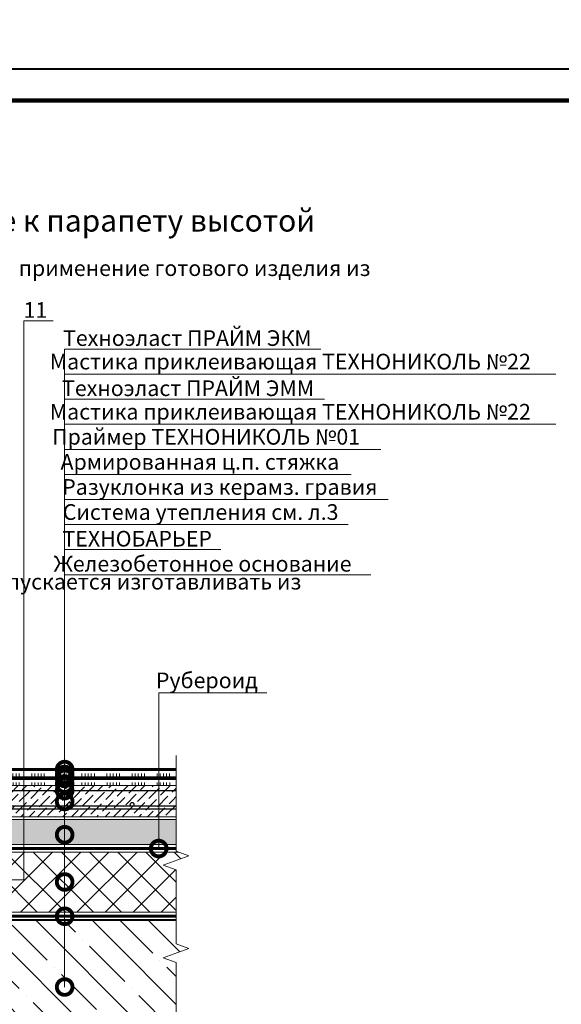
# Model space of a CAD drawing. Units: millimetres. Extents: x -43949 to 123744, y -33664 to 2974.
# Drawn here: x 82766 to 83630, y -30222 to -28651 of the extents above; entities that cross this region are included whole.
import ezdxf
from ezdxf import colors
from ezdxf.entities.mleader import LeaderData, LeaderLine
from ezdxf.enums import TextEntityAlignment as Align
from ezdxf.math import Vec2, Vec3

# ---------------------------------------------------------------- set-up
doc = ezdxf.new("R2010")
doc.units = ezdxf.units.MM
doc.linetypes.add('Штриховая', pattern=[6, 2, -2, 2])
doc.linetypes.add('штриховая 50', pattern=[1, 0.5, -0.5])
doc.layers.get('0').update_dxf_attribs({"lineweight": 30})
for name, color, linetype, lineweight in [('FP-XX-МАРКИ ПОМЕЩЕНИЙ', 250, 'Continuous', 25), ('TN-БЕТОН', 251, 'Continuous', 40), ('TN-ГИДРОИЗОЛЯЦИЯ БИТУМАЯ ВЕРХНЯЯ', 32, 'Continuous', 15), ('TN-ГИДРОИЗОЛЯЦИЯ БИТУМАЯ нижняя', 173, 'Continuous', 15), ('TN-ГРУНТОВКА', 6, 'Continuous', 15), ('TN-КЕРАМЗИТОВАЯ РАЗУКЛОНКА', 26, 'Continuous', 15), ('TN-КЛЕЙ', 1, 'Continuous', 15), ('TN-ПАРОИЗОЛЯЦИЯ', 94, 'Continuous', 15), ('TN-СИСТЕМА', 243, 'Continuous', 15), ('TN-СТЯЖКА', 252, 'Continuous', 15), ('TN-ТАБЛИЦЫ', 250, 'Continuous', 40)]:
    doc.layers.add(name, color=color, linetype=linetype, lineweight=lineweight)
doc.layers.add('TN-АННОТАЦИИ', color=7, linetype='Continuous', lineweight=20, true_color=0x000000)
doc.layers.add('TN-АННТОТАЦИИ', color=7, linetype='Continuous', lineweight=20, true_color=0x000000)
doc.styles.add('TN-Текст', font='isocpeur.ttf')
doc.styles.add('TN-Текст-Аннотативный', font='isocpeur.ttf')
doc.styles.add('ПТС-Текст-Аннотативный', font='isocpeur.ttf')

# ---------------------------------------------------------------- blocks, each defined once
blk = doc.blocks.new('*U144')
at = {"lineweight": 9, "transparency": 33554559}
h = blk.add_hatch(dxfattribs=at)
h.set_pattern_fill('ANSI36', color=256, scale=3)
h.set_pattern_definition([(45, (233.862, -100), (5.0514, 18.52178), [23.8125, -4.7625, 0, -4.7625])])
h.paths.add_polyline_path([(798.5, 50), (0, 50), (0, 0), (798.5, 0)])
at = {"lineweight": 20}
blk.add_lwpolyline([(798.5, 50), (0, 50), (0, 0), (798.5, 0)], close=True, dxfattribs=at)
at = {"lineweight": 25}
blk.add_lwpolyline([(0, 13), (798.5, 13), (798.5, 17), (0, 17)], close=True, dxfattribs=at)
for centre in [(20, 20), (120, 20), (220, 20), (320, 20), (420, 20), (520, 20), (620, 20), (720, 20)]:
    blk.add_circle(centre, 3, dxfattribs=at)
blk = doc.blocks.new('*U143')
at = {"lineweight": 9, "transparency": 33554559}
h = blk.add_hatch(dxfattribs=at)
h.set_pattern_fill('GRAVEL', color=256, scale=2)
h.set_pattern_definition([(228.0128, (279.0432, -69.2), (-406.4, -457.2), [6.8344, -676.6097]), (184.96974, (274.4712, -74.28), (609.6, 50.800003), [11.7281, -1161.081]), (132.51045, (262.7872, -75.296), (508, -558.8), [8.2696, -818.6945]), (267.2737, (242.9752, -87.996), (50.8, 1016), [10.6801, -1057.3287]), (292.83365, (242.4672, -98.664), (-254, 609.6), [10.4727, -1036.7962]), (357.2737, (246.5312, -108.316), (-1016, 50.8), [10.6801, -1057.3287]), (37.69424, (257.1992, -108.824), (-660.4, -508), [14.1239, -1398.2623]), (72.25533, (268.3752, -100.188), (355.6, 1117.6), [13.3344, -1320.1051]), (121.42957, (272.4392, -87.488), (-406.4, 660.4), [10.7163, -1060.9109]), (175.2364, (266.8512, -78.344), (558.8, -50.8), [12.2343, -599.4787]), (222.39744, (254.6592, -77.3281), (-609.6, -558.8), [15.8216, -1566.3355]), (138.8141, (293.2672, -88.504), (-355.6, 304.8), [5.4, -534.6113]), (171.46923, (289.2032, -84.948), (660.4, -101.6), [10.2736, -1017.0928]), (225, (279.043, -83.424), (-7e-15, -50.8), [7.184, -64.658]), (203.1986, (275.487, -77.328), (254, 101.6), [3.8688, -383.0124]), (291.8014, (271.931, -78.852), (-50.8, 152.4), [5.4713, -268.095]), (30.9638, (273.963, -83.932), (152.4, 101.6), [8.8864, -287.326]), (161.565, (281.583, -79.36), (101.6, -50.8), [6.4257, -154.218]), (16.38954, (242.4672, -78.852), (508, 152.4), [9.0018, -891.1765]), (70.3462, (251.1032, -76.312), (-203.2, -558.8), [7.552, -747.6443]), (293.1986, (281.583, -69.2), (-101.6, 254), [7.7376, -379.1437]), (343.61046, (284.6312, -76.312), (-508, 152.4), [9.0018, -891.1765]), (339.444, (242.467, -110.348), (-254, 101.6), [8.6807, -425.3547]), (294.77514, (250.5952, -113.396), (-254, 558.8), [7.2734, -720.0719]), (66.8014, (282.091, -120), (101.6, 254), [7.7376, -379.1437]), (17.354, (285.1392, -112.888), (-660.4, -203.2), [8.5157, -843.0475]), (69.444, (257.199, -120), (-101.6, -254), [4.3404, -429.695]), (101.31, (279.043, -120), (-50.8, 203.2), [2.5903, -256.44]), (165.9638, (278.535, -117.46), (152.4, -50.8), [10.4727, -198.981]), (186.009, (268.3752, -114.92), (508, 50.8), [9.7053, -960.8273]), (303.69, (273.963, -88.504), (-50.8, 101.6), [7.3265, -175.8355]), (353.15723, (278.0272, -94.6), (863.6, -101.6), [12.7911, -1266.3202]), (60.9454, (290.727, -96.124), (-203.2, -355.6), [5.2302, -517.7878]), (90, (293.267, -91.55), (-50.8, 50.8), [3.048, -47.752]), (120.2564, (267.3592, -113.396), (203.2, -355.6), [7.0573, -698.6788]), (48.0128, (263.8032, -107.3), (406.4, 457.2), [13.6689, -669.7752]), (0, (272.947, -97.14), (50.8, 50.8), [13.208, -37.592]), (325.30485, (286.1552, -97.14), (508, -355.6), [8.0322, -795.1863]), (254.0546, (292.759, -101.712), (-50.8, -203.2), [7.3966, -362.433]), (207.64598, (290.7272, -108.824), (-965.2, -508), [12.0429, -1192.2493]), (175.42608, (280.0592, -114.412), (-660.4, 50.8), [12.7406, -1261.3169])])
h.paths.add_polyline_path([(807.1, 40), (0, 40), (0, 0), (807.1, 0)])
at = {"lineweight": 20}
blk.add_lwpolyline([(807.1, 40), (0, 40), (0, 0), (807.1, 0)], close=True, dxfattribs=at)
blk = doc.blocks.new('*U81')
blk.add_lwpolyline([(0, 0), (420, 0), (420, 297), (0, 297)], close=True)
at = {"const_width": 0.7}
blk.add_lwpolyline([(20, 5), (415, 5), (415, 292), (20, 292)], close=True, dxfattribs=at)
at = {"color": 0, "style": 'TN-Текст', "flags": 8}
for tag, p, height in [('ФОРМА6_001', (341.77, 11.28), 3.5), ('ФОРМАТ', (397, 1.5), 2.5)]:
    blk.add_attdef(tag, p, '', height=height, dxfattribs=at)
blk.add_attdef('ЛИСТ__', text='', height=2.5, dxfattribs=at).set_placement((410, 9.5), align=Align.MIDDLE_CENTER)
blk = doc.blocks.new('*U744')
at = {"lineweight": 9, "transparency": 33554559}
h = blk.add_hatch(dxfattribs=at)
h.set_pattern_fill('ANSI37', color=256, scale=10)
h.set_pattern_definition([(45, (-84.47, -0.0003), (-22.4506, 22.4506), []), (135, (-84.47, -0.0003), (-22.4506, -22.4506), [])])
h.paths.add_polyline_path([(915.5, 100), (0, 100), (0, 4), (915.5, 4)])
at = {"lineweight": 20}
blk.add_lwpolyline([(915.5, 100), (0, 100), (0, 4), (915.5, 4)], close=True, dxfattribs=at)
blk = doc.blocks.new('*U50')
at = {"layer": 'TN-БЕТОН', "lineweight": 13}
h = blk.add_hatch(dxfattribs=at)
h.set_pattern_fill('ANSI35', color=256, scale=10)
h.set_pattern_definition([(45, (0, 438.856), (-44.9013, 44.9013), []), (45, (44.9, 438.856), (-44.901, 44.901), [79.375, -15.875, 0, -15.875])])
h.paths.add_polyline_path([(0, 0), (200, 0), (200, 1138.9), (0, 1138.9)])
at = {"layer": 'TN-БЕТОН'}
blk.add_lwpolyline([(0, 0), (200, 0), (200, 1138.9), (0, 1138.9)], close=True, dxfattribs=at)
blk = doc.blocks.new('*U487')
at = {"lineweight": 0}
blk.add_wipeout([(728, 67), (728, -1327), (522, -1402), (934, -1552), (728, -1627), (728, -2803), (522, -2878), (934, -3028), (728, -3103), (728, -4509), (0, -4509), (0, -3103), (206, -3028), (-206, -2878), (0, -2803), (0, -1627), (206, -1552), (-206, -1402), (0, -1327), (0, 67)], dxfattribs=at).dxf.layer = 'FP-XX-МАРКИ ПОМЕЩЕНИЙ'
at = {"linetype": 'Continuous'}
blk.add_lwpolyline([(0, -4630), (0, -3103), (0, -3103), (206, -3028), (-206, -2878), (0, -2803), (0, -2803), (0, -1627), (206, -1552), (-206, -1402), (0, -1327), (0, 200)], dxfattribs=at)
blk = doc.blocks.new('_DotSmall')
at = {"color": 0, "linetype": 'ByBlock', "const_width": 0.5}
blk.add_lwpolyline([(-0.0625, 0, 1), (0.0625, 0, 1)], format="xyb", close=True, dxfattribs=at)
blk = doc.blocks.new('*U742')
at = {"color": 1, "ltscale": 100}
for points in [[(667.3, 0), (0, 0)], [(10, 0), (10, 5)], [(15, 0), (15, 5)], [(20, 0), (20, 5)], [(25, 0), (25, 5)], [(30, 0), (30, 5)], [(50, 0), (50, 5)], [(55, 0), (55, 5)], [(60, 0), (60, 5)], [(65, 0), (65, 5)], [(70, 0), (70, 5)], [(90, 0), (90, 5)], [(95, 0), (95, 5)], [(100, 0), (100, 5)], [(105, 0), (105, 5)], [(110, 0), (110, 5)], [(130, 0), (130, 5)], [(135, 0), (135, 5)], [(140, 0), (140, 5)], [(145, 0), (145, 5)], [(150, 0), (150, 5)], [(170, 0), (170, 5)], [(175, 0), (175, 5)], [(180, 0), (180, 5)], [(185, 0), (185, 5)], [(190, 0), (190, 5)], [(210, 0), (210, 5)], [(215, 0), (215, 5)], [(220, 0), (220, 5)], [(225, 0), (225, 5)], [(230, 0), (230, 5)], [(250, 0), (250, 5)], [(255, 0), (255, 5)], [(260, 0), (260, 5)], [(265, 0), (265, 5)], [(270, 0), (270, 5)], [(290, 0), (290, 5)], [(295, 0), (295, 5)], [(300, 0), (300, 5)], [(305, 0), (305, 5)], [(310, 0), (310, 5)], [(330, 0), (330, 5)], [(335, 0), (335, 5)], [(340, 0), (340, 5)], [(345, 0), (345, 5)], [(350, 0), (350, 5)], [(370, 0), (370, 5)], [(375, 0), (375, 5)], [(380, 0), (380, 5)], [(385, 0), (385, 5)], [(390, 0), (390, 5)], [(410, 0), (410, 5)], [(415, 0), (415, 5)], [(420, 0), (420, 5)], [(425, 0), (425, 5)], [(430, 0), (430, 5)], [(450, 0), (450, 5)], [(455, 0), (455, 5)], [(460, 0), (460, 5)], [(465, 0), (465, 5)], [(470, 0), (470, 5)], [(490, 0), (490, 5)], [(495, 0), (495, 5)], [(500, 0), (500, 5)], [(505, 0), (505, 5)], [(510, 0), (510, 5)], [(530, 0), (530, 5)], [(535, 0), (535, 5)], [(540, 0), (540, 5)], [(545, 0), (545, 5)], [(550, 0), (550, 5)], [(570, 0), (570, 5)], [(575, 0), (575, 5)], [(580, 0), (580, 5)], [(585, 0), (585, 5)], [(590, 0), (590, 5)], [(610, 0), (610, 5)], [(615, 0), (615, 5)], [(620, 0), (620, 5)], [(625, 0), (625, 5)], [(630, 0), (630, 5)]]:
    blk.add_lwpolyline(points, dxfattribs=at)
blk = doc.blocks.new('*U743')
at = {"color": 1, "ltscale": 100}
for points in [[(546.4, 0), (0, 0)], [(10, 0), (10, 5)], [(15, 0), (15, 5)], [(20, 0), (20, 5)], [(25, 0), (25, 5)], [(30, 0), (30, 5)], [(50, 0), (50, 5)], [(55, 0), (55, 5)], [(60, 0), (60, 5)], [(65, 0), (65, 5)], [(70, 0), (70, 5)], [(90, 0), (90, 5)], [(95, 0), (95, 5)], [(100, 0), (100, 5)], [(105, 0), (105, 5)], [(110, 0), (110, 5)], [(130, 0), (130, 5)], [(135, 0), (135, 5)], [(140, 0), (140, 5)], [(145, 0), (145, 5)], [(150, 0), (150, 5)], [(170, 0), (170, 5)], [(175, 0), (175, 5)], [(180, 0), (180, 5)], [(185, 0), (185, 5)], [(190, 0), (190, 5)], [(210, 0), (210, 5)], [(215, 0), (215, 5)], [(220, 0), (220, 5)], [(225, 0), (225, 5)], [(230, 0), (230, 5)], [(250, 0), (250, 5)], [(255, 0), (255, 5)], [(260, 0), (260, 5)], [(265, 0), (265, 5)], [(270, 0), (270, 5)], [(290, 0), (290, 5)], [(295, 0), (295, 5)], [(300, 0), (300, 5)], [(305, 0), (305, 5)], [(310, 0), (310, 5)], [(330, 0), (330, 5)], [(335, 0), (335, 5)], [(340, 0), (340, 5)], [(345, 0), (345, 5)], [(350, 0), (350, 5)], [(370, 0), (370, 5)], [(375, 0), (375, 5)], [(380, 0), (380, 5)], [(385, 0), (385, 5)], [(390, 0), (390, 5)], [(410, 0), (410, 5)], [(415, 0), (415, 5)], [(420, 0), (420, 5)], [(425, 0), (425, 5)], [(430, 0), (430, 5)], [(450, 0), (450, 5)], [(455, 0), (455, 5)], [(460, 0), (460, 5)], [(465, 0), (465, 5)], [(470, 0), (470, 5)], [(490, 0), (490, 5)], [(495, 0), (495, 5)], [(500, 0), (500, 5)], [(505, 0), (505, 5)], [(510, 0), (510, 5)]]:
    blk.add_lwpolyline(points, dxfattribs=at)

msp = doc.modelspace()

# ---------------------------------------------------------------- linework, layer by layer
at = {"layer": 'TN-ГИДРОИЗОЛЯЦИЯ БИТУМАЯ ВЕРХНЯЯ', "linetype": 'штриховая 50', "ltscale": 10, "const_width": 5}
msp.add_lwpolyline([(82374.7, -29819.1), (82492.3, -29819.1), (82501.8, -29833.1), (82547.9, -29833.1), (82557.4, -29847.1), (83041.7, -29847.1)], dxfattribs=at)
at = {"layer": 'TN-ГИДРОИЗОЛЯЦИЯ БИТУМАЯ нижняя', "linetype": 'штриховая 50', "ltscale": 10, "const_width": 5}
for points in [[(82384.1, -29847.1), (82484.5, -29847.1), (82494.1, -29861.3), (83041.7, -29861.1)], [(82126.1, -29973.1), (83015.5, -29973.1)]]:
    msp.add_lwpolyline(points, dxfattribs=at)
at = {"layer": 'TN-ГРУНТОВКА', "linetype": 'Штриховая', "ltscale": 0.5}
msp.add_lwpolyline([(83019.1, -29880.6, 2, 2, 0), (82370.8, -29880.6, 2, 2, 0), (82220.4, -29730.2, 2, 2, 0), (82220.4, -29336.8, 2, 2, 0), (82211.5, -29329.2, 2, 2, 0), (81913.1, -29305.8, 0, 0, 0)], format="xyseb", dxfattribs=at)
at = {"layer": 'TN-ПАРОИЗОЛЯЦИЯ', "linetype": 'штриховая 50', "ltscale": 10, "const_width": 5}
msp.add_lwpolyline([(82117.1, -30081.1), (83015.5, -30081.1)], dxfattribs=at)

# ---------------------------------------------------------------- block references
at = {"rotation": 270}
msp.add_blockref('*U50', (81913.1, -30087.6), dxfattribs=at)
at = {"layer": 'TN-КЕРАМЗИТОВАЯ РАЗУКЛОНКА'}
msp.add_blockref('*U143', (82225.4, -29966.6), dxfattribs=at)
at = {"layer": 'TN-КЛЕЙ', "ltscale": 100}
for name, p in [('*U743', (82495.3, -29858.6)), ('*U742', (82375.4, -29872.6))]:
    msp.add_blockref(name, p, dxfattribs=at)
at = {"layer": 'TN-СИСТЕМА', "ltscale": 100}
msp.add_blockref('*U744', (82126.1, -30078.6), dxfattribs=at)
at = {"layer": 'TN-СТЯЖКА', "rotation": 2.034774631500635e-05}
msp.add_blockref('*U144', (82225.4, -29922.6), dxfattribs=at)
at = {"layer": 'TN-ТАБЛИЦЫ', "color": 250, "xscale": 10, "yscale": 10, "zscale": 10}
msp.add_blockref('*U81', (81339.1, -31700), dxfattribs=at)

# ---------------------------------------------------------------- texts
at = {"layer": 'TN-АННОТАЦИИ', "color": 0, "insert": (81586.3, -27992.9), "char_height": 25, "attachment_point": 1, "style": 'TN-Текст-Аннотативный'}
msp.add_mtext_dynamic_manual_height_columns('\\A1;\\pi-100,l100,t100;{\\C256;1.^IВместо оштукатуривания вертикальной поверхности примыкания для наплавления гидроизоляционного слоя допускается применение АЦЛ с механической фиксацией к основанию, а также применение сэндвич панелей Ц-XPS ТЕХНОНИКОЛЬ с фиксацией на вертикаль на клей-пену ТЕХНОНИКОЛЬ.\\P\\A0;2.^IДля организации плавного перехода на вертикаль допускается применение готового изделия из минераловатных плит повышенной жесткости со сторонами до 100мм - ТЕХНОНИКОЛЬ ГАЛТЕЛЬ.\\P3.^IГалтель, для организации плавного перехода на вертикаль, допускается изготавливать из минераловатных плит ТЕХНОРУФ Н ПРОФ, толщиной 100 мм.}', width=1752.212, gutter_width=20358.2, heights=[411.4], dxfattribs=at)
at = {"layer": 'TN-АННТОТАЦИИ', "insert": (81769.2, -28953.9), "char_height": 35, "attachment_point": 1, "style": 'ПТС-Текст-Аннотативный'}
msp.add_mtext_dynamic_manual_height_columns('\\pi19.64239;{\\fISOCPEUR|b1|i0|c204|p34;Примыкание к парапету высотой не более 600мм с утеплением и \\P\\pi178.99209;заведением гидроизоляции на парапет. Вариант 1.}', width=1482.287, gutter_width=20358.2, heights=[0], dxfattribs=at)

# ---------------------------------------------------------------- leaders
at = {"layer": 'TN-АННОТАЦИИ'}
ml = msp.add_multileader_mtext('Standard', dxfattribs=at)
ml.set_content('11', color=256, style='TN-Текст')
ml.set_leader_properties(color=256, linetype='ByLayer', lineweight=-1)
ml.set_arrow_properties(name='DOTSMALL')
ml.build(insert=Vec2(0, 0))
ml.multileader.update_dxf_attribs({"text_left_attachment_type": 6, "text_right_attachment_type": 6, "dogleg_length": 100, "arrow_head_size": 50, "scale": 10})
ctx = ml.context
ctx.base_point, ctx.scale, ctx.char_height, ctx.arrow_head_size, ctx.landing_gap_size, ctx.plane_origin = Vec3(82781.1, -29131.5), 10, 25, 50, 0, Vec3(80692, -30047.2)
ctx.left_attachment, ctx.right_attachment, ctx.text_align_type = 6, 6, 1
notes = []
notes.append((ctx, [(1, (1, 1, 0), (82772.9, -29131.5), (1, 0), 8.18, [(1, [(82119.6, -30022.9), (82772.9, -30022.9)], 0, [])])]))
ctx.mtext.insert, ctx.mtext.alignment, ctx.mtext.line_spacing_style, ctx.mtext.flow_direction = Vec3(82791.1, -29101.5), 2, 2, 5
ml = msp.add_multileader_mtext('Standard', dxfattribs=at)
ml.set_content('выкружка из ц.п.\\Pраствора 150х150мм', color=256, style='TN-Текст')
ml.set_leader_properties(color=256, linetype='ByLayer', lineweight=-1)
ml.set_arrow_properties(name='DOTSMALL')
ml.build(insert=Vec2(0, 0))
ml.multileader.update_dxf_attribs({"text_left_attachment_type": 6, "text_right_attachment_type": 6, "dogleg_length": 100, "arrow_head_size": 50, "scale": 10})
ctx = ml.context
ctx.base_point, ctx.scale, ctx.char_height, ctx.arrow_head_size, ctx.landing_gap_size, ctx.plane_origin = Vec3(82509.8, -30374.8), 10, 25, 50, 0, Vec3(80536.5, -30836.5)
ctx.left_attachment, ctx.right_attachment, ctx.text_align_type = 6, 6, 1
notes.append((ctx, [(1, (1, 1, 0), (82501.6, -30374.8), (1, 0), 8.18, [(0, [(82249.7, -29820.4), (82249.7, -30055.3), (82501.6, -30055.3)], 0, [])])]))
ctx.mtext.insert, ctx.mtext.alignment, ctx.mtext.line_spacing_style, ctx.mtext.flow_direction = Vec3(82664.8, -30342.3), 2, 2, 5
for ctx, leaders in notes:
    for number, flags, end, landing, length, lines in leaders:
        leader = LeaderData()
        leader.index, (leader.has_last_leader_line, leader.has_dogleg_vector, leader.attachment_direction) = number, flags
        leader.last_leader_point, leader.dogleg_vector, leader.dogleg_length = Vec3(end), Vec3(landing), length
        for number, points, colour, breaks in lines:
            line = LeaderLine()
            line.index, line.vertices, line.color, line.breaks = number, Vec3.list(points), colors.encode_raw_color(colour), breaks
            leader.lines.append(line)
        ctx.leaders.append(leader)

# ---------------------------------------------------------------- next in the draw order: block references
at = {"layer": 'TN-АННОТАЦИИ', "xscale": -0.1, "yscale": 0.1, "zscale": 0.1, "rotation": 180}
msp.add_blockref('*U487', (83015.5, -30287.6), dxfattribs=at)

# ---------------------------------------------------------------- next in the draw order: leaders
at = {"layer": 'TN-АННОТАЦИИ'}
ml = msp.add_multileader_mtext('Standard', dxfattribs=at)
ml.set_content('Техноэласт ПРАЙМ ЭКМ', color=256, style='TN-Текст')
ml.set_leader_properties(color=256, linetype='ByLayer', lineweight=-1)
ml.set_arrow_properties(name='DOTSMALL')
ml.build(insert=Vec2(0, 0))
ml.multileader.update_dxf_attribs({"text_left_attachment_type": 6, "text_right_attachment_type": 6, "dogleg_length": 100, "arrow_head_size": 50, "scale": 10})
ctx = ml.context
ctx.base_point, ctx.scale, ctx.char_height, ctx.arrow_head_size, ctx.landing_gap_size, ctx.plane_origin, ctx.plane_x_axis, ctx.plane_y_axis = Vec3(82846, -29176.3), 10, 25, 50, 0, Vec3(80735.2, -30303.1), Vec3(1, 0.000002), Vec3(-0.000002, 1)
ctx.left_attachment, ctx.right_attachment, ctx.text_align_type = 6, 6, 1
notes = []
notes.append((ctx, [(1, (1, 1, 0), (82837.8, -29176.3), (1, 0.000002), 8.18, [(1, [(82837.8, -29847.1)], 0, [])])]))
ctx.mtext.insert, ctx.mtext.text_direction, ctx.mtext.rotation, ctx.mtext.alignment, ctx.mtext.line_spacing_style, ctx.mtext.flow_direction = Vec3(83033.5, -29146.3), Vec3(1, 0.000002), 0.000002, 2, 2, 5
ml = msp.add_multileader_mtext('Standard', dxfattribs=at)
ml.set_content('Мастика приклеивающая ТЕХНОНИКОЛЬ №22', color=256, style='TN-Текст')
ml.set_leader_properties(color=256, linetype='ByLayer', lineweight=-1)
ml.set_arrow_properties(name='DOTSMALL')
ml.build(insert=Vec2(0, 0))
ml.multileader.update_dxf_attribs({"text_left_attachment_type": 6, "text_right_attachment_type": 6, "dogleg_length": 100, "arrow_head_size": 50, "scale": 10})
ctx = ml.context
ctx.base_point, ctx.scale, ctx.char_height, ctx.arrow_head_size, ctx.landing_gap_size, ctx.plane_origin, ctx.plane_x_axis, ctx.plane_y_axis = Vec3(82846, -29216.3), 10, 25, 50, 0, Vec3(80735.2, -30343.1), Vec3(1, 0.000002), Vec3(-0.000002, 1)
ctx.left_attachment, ctx.right_attachment, ctx.text_align_type = 6, 6, 1
notes.append((ctx, [(1, (1, 1, 0), (82837.8, -29216.3), (1, 0.000002), 8.18, [(1, [(82837.8, -29855)], 0, [])])]))
ctx.mtext.insert, ctx.mtext.text_direction, ctx.mtext.rotation, ctx.mtext.alignment, ctx.mtext.line_spacing_style, ctx.mtext.flow_direction = Vec3(83197.8, -29183.8), Vec3(1, 0.000002), 0.000002, 2, 2, 5
ml = msp.add_multileader_mtext('Standard', dxfattribs=at)
ml.set_content('Техноэласт ПРАЙМ ЭММ', color=256, style='TN-Текст')
ml.set_leader_properties(color=256, linetype='ByLayer', lineweight=-1)
ml.set_arrow_properties(name='DOTSMALL')
ml.build(insert=Vec2(0, 0))
ml.multileader.update_dxf_attribs({"text_left_attachment_type": 6, "text_right_attachment_type": 6, "dogleg_length": 100, "arrow_head_size": 50, "scale": 10})
ctx = ml.context
ctx.base_point, ctx.scale, ctx.char_height, ctx.arrow_head_size, ctx.landing_gap_size, ctx.plane_origin, ctx.plane_x_axis, ctx.plane_y_axis = Vec3(82846, -29256.3), 10, 25, 50, 0, Vec3(80735.2, -30343.1), Vec3(1, 0.000002), Vec3(-0.000002, 1)
ctx.left_attachment, ctx.right_attachment, ctx.text_align_type = 6, 6, 1
notes.append((ctx, [(1, (1, 1, 0), (82837.8, -29256.3), (1, 0.000002), 8.18, [(1, [(82837.8, -29861.2)], 0, [])])]))
ctx.mtext.insert, ctx.mtext.text_direction, ctx.mtext.rotation, ctx.mtext.alignment, ctx.mtext.line_spacing_style, ctx.mtext.flow_direction = Vec3(83034.7, -29226.3), Vec3(1, 0.000002), 0.000002, 2, 2, 5
ml = msp.add_multileader_mtext('Standard', dxfattribs=at)
ml.set_content('Мастика приклеивающая ТЕХНОНИКОЛЬ №22', color=256, style='TN-Текст')
ml.set_leader_properties(color=256, linetype='ByLayer', lineweight=-1)
ml.set_arrow_properties(name='DOTSMALL')
ml.build(insert=Vec2(0, 0))
ml.multileader.update_dxf_attribs({"text_left_attachment_type": 6, "text_right_attachment_type": 6, "dogleg_length": 100, "arrow_head_size": 50, "scale": 10})
ctx = ml.context
ctx.base_point, ctx.scale, ctx.char_height, ctx.arrow_head_size, ctx.landing_gap_size, ctx.plane_origin, ctx.plane_x_axis, ctx.plane_y_axis = Vec3(82846, -29296.3), 10, 25, 50, 0, Vec3(80735.2, -30423.1), Vec3(1, 0.000002), Vec3(-0.000002, 1)
ctx.left_attachment, ctx.right_attachment, ctx.text_align_type = 6, 6, 1
notes.append((ctx, [(1, (1, 1, 0), (82837.8, -29296.3), (1, 0.000002), 8.18, [(1, [(82837.8, -29870.3)], 0, [])])]))
ctx.mtext.insert, ctx.mtext.text_direction, ctx.mtext.rotation, ctx.mtext.alignment, ctx.mtext.line_spacing_style, ctx.mtext.flow_direction = Vec3(83197.8, -29263.8), Vec3(1, 0.000002), 0.000002, 2, 2, 5
ml = msp.add_multileader_mtext('Standard', dxfattribs=at)
ml.set_content('{\\C7;Праймер ТЕХНОНИКОЛЬ №01}', color=256, style='TN-Текст')
ml.set_leader_properties(color=256, linetype='ByLayer', lineweight=-1)
ml.set_arrow_properties(name='DOTSMALL')
ml.build(insert=Vec2(0, 0))
ml.multileader.update_dxf_attribs({"text_left_attachment_type": 6, "text_right_attachment_type": 6, "dogleg_length": 100, "arrow_head_size": 50, "scale": 10})
ctx = ml.context
ctx.base_point, ctx.scale, ctx.char_height, ctx.arrow_head_size, ctx.landing_gap_size, ctx.plane_origin, ctx.plane_x_axis, ctx.plane_y_axis = Vec3(82846, -29336.3), 10, 25, 50, 0, Vec3(80735.2, -30343.1), Vec3(1, 0.000002), Vec3(-0.000002, 1)
ctx.left_attachment, ctx.right_attachment, ctx.text_align_type = 6, 6, 1
notes.append((ctx, [(1, (1, 1, 0), (82837.8, -29336.3), (1, 0.000002), 8.18, [(1, [(82837.8, -29880.6)], 0, [])])]))
ctx.mtext.insert, ctx.mtext.text_direction, ctx.mtext.rotation, ctx.mtext.alignment, ctx.mtext.line_spacing_style, ctx.mtext.flow_direction = Vec3(83063.5, -29303.8), Vec3(1, 0.000002), 0.000002, 2, 2, 5
ml = msp.add_multileader_mtext('Standard', dxfattribs=at)
ml.set_content('Армированная ц.п. стяжка', color=256, style='TN-Текст')
ml.set_leader_properties(color=256, linetype='ByLayer', lineweight=-1)
ml.set_arrow_properties(name='DOTSMALL')
ml.build(insert=Vec2(0, 0))
ml.multileader.update_dxf_attribs({"text_left_attachment_type": 6, "text_right_attachment_type": 6, "dogleg_length": 100, "arrow_head_size": 50, "scale": 10})
ctx = ml.context
ctx.base_point, ctx.scale, ctx.char_height, ctx.arrow_head_size, ctx.landing_gap_size, ctx.plane_origin, ctx.plane_x_axis, ctx.plane_y_axis = Vec3(82846, -29376.3), 10, 25, 50, 0, Vec3(80735.2, -30383.1), Vec3(1, 0.000002), Vec3(-0.000002, 1)
ctx.left_attachment, ctx.right_attachment, ctx.text_align_type = 6, 6, 1
notes.append((ctx, [(1, (1, 1, 0), (82837.8, -29376.3), (1, 0.000002), 8.18, [(1, [(82837.8, -29898)], 0, [])])]))
ctx.mtext.insert, ctx.mtext.text_direction, ctx.mtext.rotation, ctx.mtext.alignment, ctx.mtext.line_spacing_style, ctx.mtext.flow_direction = Vec3(83053.5, -29343.8), Vec3(1, 0.000002), 0.000002, 2, 2, 5
ml = msp.add_multileader_mtext('Standard', dxfattribs=at)
ml.set_content('Разуклонка из керамз. гравия', color=256, style='TN-Текст')
ml.set_leader_properties(color=256, linetype='ByLayer', lineweight=-1)
ml.set_arrow_properties(name='DOTSMALL')
ml.build(insert=Vec2(0, 0))
ml.multileader.update_dxf_attribs({"text_left_attachment_type": 6, "text_right_attachment_type": 6, "dogleg_length": 100, "arrow_head_size": 50, "scale": 10})
ctx = ml.context
ctx.base_point, ctx.scale, ctx.char_height, ctx.arrow_head_size, ctx.landing_gap_size, ctx.plane_origin, ctx.plane_x_axis, ctx.plane_y_axis = Vec3(82846, -29416.3), 10, 25, 50, 0, Vec3(80735.2, -30423.1), Vec3(1, 0.000002), Vec3(-0.000002, 1)
ctx.left_attachment, ctx.right_attachment, ctx.text_align_type = 6, 6, 1
notes.append((ctx, [(1, (1, 1, 0), (82837.8, -29416.3), (1, 0.000002), 8.18, [(1, [(82837.8, -29951.1)], 0, [])])]))
ctx.mtext.insert, ctx.mtext.text_direction, ctx.mtext.rotation, ctx.mtext.alignment, ctx.mtext.line_spacing_style, ctx.mtext.flow_direction = Vec3(83085.3, -29383.8), Vec3(1, 0.000002), 0.000002, 2, 2, 5
ml = msp.add_multileader_mtext('Standard', dxfattribs=at)
ml.set_content('{\\C1;Система утепления см. л.3}', color=256, style='TN-Текст')
ml.set_leader_properties(color=256, linetype='ByLayer', lineweight=-1)
ml.set_arrow_properties(name='DOTSMALL')
ml.build(insert=Vec2(0, 0))
ml.multileader.update_dxf_attribs({"text_left_attachment_type": 6, "text_right_attachment_type": 6, "dogleg_length": 100, "arrow_head_size": 50, "scale": 10})
ctx = ml.context
ctx.base_point, ctx.scale, ctx.char_height, ctx.arrow_head_size, ctx.landing_gap_size, ctx.plane_origin, ctx.plane_x_axis, ctx.plane_y_axis = Vec3(82846, -29456.3), 10, 25, 50, 0, Vec3(80735.2, -30463.1), Vec3(1, 0.000002), Vec3(-0.000002, 1)
ctx.left_attachment, ctx.right_attachment, ctx.text_align_type = 6, 6, 1
notes.append((ctx, [(1, (1, 1, 0), (82837.8, -29456.3), (1, 0.000002), 8.18, [(1, [(82837.8, -30026.4)], 0, [])])]))
ctx.mtext.insert, ctx.mtext.text_direction, ctx.mtext.rotation, ctx.mtext.alignment, ctx.mtext.line_spacing_style, ctx.mtext.flow_direction = Vec3(83054.7, -29423.8), Vec3(1, 0.000002), 0.000002, 2, 2, 5
ml = msp.add_multileader_mtext('Standard', dxfattribs=at)
ml.set_content('ТЕХНОБАРЬЕР', color=256, style='TN-Текст')
ml.set_leader_properties(color=256, linetype='ByLayer', lineweight=-1)
ml.set_arrow_properties(name='DOTSMALL')
ml.build(insert=Vec2(0, 0))
ml.multileader.update_dxf_attribs({"text_left_attachment_type": 6, "text_right_attachment_type": 6, "dogleg_length": 100, "arrow_head_size": 50, "scale": 10})
ctx = ml.context
ctx.base_point, ctx.scale, ctx.char_height, ctx.arrow_head_size, ctx.landing_gap_size, ctx.plane_origin, ctx.plane_x_axis, ctx.plane_y_axis = Vec3(82846, -29496.3), 10, 25, 50, 0, Vec3(80735.2, -30503.1), Vec3(1, 0.000002), Vec3(-0.000002, 1)
ctx.left_attachment, ctx.right_attachment, ctx.text_align_type = 6, 6, 1
notes.append((ctx, [(1, (1, 1, 0), (82837.8, -29496.3), (1, 0.000002), 8.18, [(1, [(82837.8, -30081.1)], 0, [])])]))
ctx.mtext.insert, ctx.mtext.text_direction, ctx.mtext.rotation, ctx.mtext.alignment, ctx.mtext.line_spacing_style, ctx.mtext.flow_direction = Vec3(82953.5, -29466.3), Vec3(1, 0.000002), 0.000002, 2, 2, 5
ml = msp.add_multileader_mtext('Standard', dxfattribs=at)
ml.set_content('Железобетонное основание', color=256, style='TN-Текст')
ml.set_leader_properties(color=256, linetype='ByLayer', lineweight=-1)
ml.set_arrow_properties(name='DOTSMALL')
ml.build(insert=Vec2(0, 0))
ml.multileader.update_dxf_attribs({"text_left_attachment_type": 6, "text_right_attachment_type": 6, "dogleg_length": 100, "arrow_head_size": 50, "scale": 10})
ctx = ml.context
ctx.base_point, ctx.scale, ctx.char_height, ctx.arrow_head_size, ctx.landing_gap_size, ctx.plane_origin, ctx.plane_x_axis, ctx.plane_y_axis = Vec3(82846, -29536.3), 10, 25, 50, 0, Vec3(80735.2, -30543.1), Vec3(1, 0.000002), Vec3(-0.000002, 1)
ctx.left_attachment, ctx.right_attachment, ctx.text_align_type = 6, 6, 1
notes.append((ctx, [(1, (1, 1, 0), (82837.8, -29536.3), (1, 0.000002), 8.18, [(1, [(82837.8, -30194)], 0, [])])]))
ctx.mtext.insert, ctx.mtext.text_direction, ctx.mtext.rotation, ctx.mtext.alignment, ctx.mtext.line_spacing_style, ctx.mtext.flow_direction = Vec3(83057.8, -29506.3), Vec3(1, 0.000002), 0.000002, 2, 2, 5
ml = msp.add_multileader_mtext('Standard', dxfattribs=at)
ml.set_content('Рубероид', color=256, style='TN-Текст')
ml.set_leader_properties(color=256, linetype='ByLayer', lineweight=-1)
ml.set_arrow_properties(name='DOTSMALL')
ml.build(insert=Vec2(0, 0))
ml.multileader.update_dxf_attribs({"text_left_attachment_type": 6, "text_right_attachment_type": 6, "dogleg_length": 100, "arrow_head_size": 50, "scale": 10})
ctx = ml.context
ctx.base_point, ctx.scale, ctx.char_height, ctx.arrow_head_size, ctx.landing_gap_size, ctx.plane_origin = Vec3(82996, -29724.8), 10, 25, 50, 0, Vec3(80885.3, -31481.8)
ctx.left_attachment, ctx.right_attachment, ctx.text_align_type = 6, 6, 1
notes.append((ctx, [(1, (1, 1, 0), (82987.8, -29724.8), (1, 0), 8.18, [(1, [(82987.8, -29973.1)], 0, [])])]))
ctx.mtext.insert, ctx.mtext.alignment, ctx.mtext.line_spacing_style, ctx.mtext.flow_direction = Vec3(83064.7, -29692.3), 2, 2, 5
for ctx, leaders in notes:
    for number, flags, end, landing, length, lines in leaders:
        leader = LeaderData()
        leader.index, (leader.has_last_leader_line, leader.has_dogleg_vector, leader.attachment_direction) = number, flags
        leader.last_leader_point, leader.dogleg_vector, leader.dogleg_length = Vec3(end), Vec3(landing), length
        for number, points, colour, breaks in lines:
            line = LeaderLine()
            line.index, line.vertices, line.color, line.breaks = number, Vec3.list(points), colors.encode_raw_color(colour), breaks
            leader.lines.append(line)
        ctx.leaders.append(leader)

doc.saveas('drawing.dxf')
